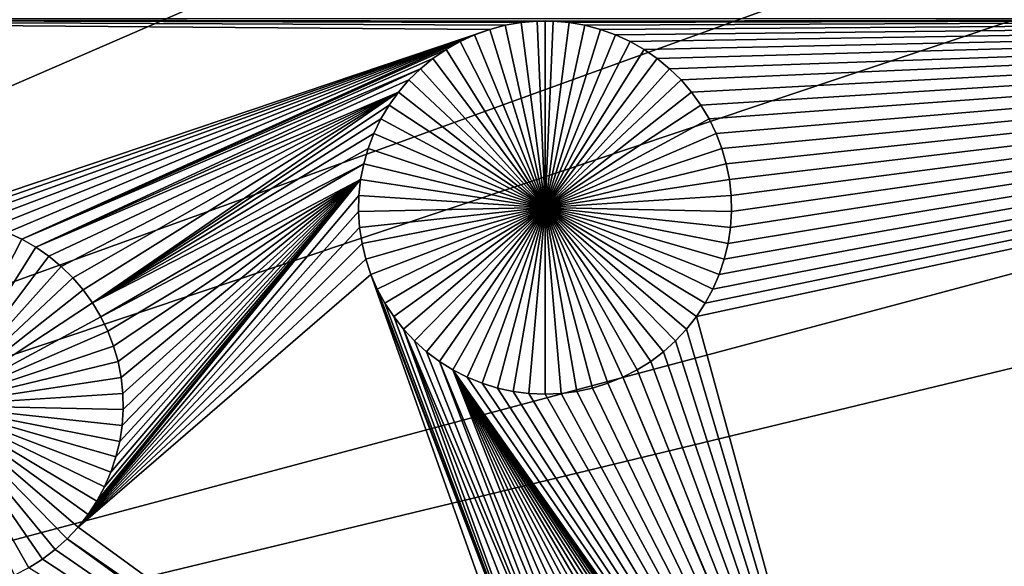
# Model space of a CAD drawing. Extents: x -150 to 150, y -120 to 120.
# Drawn here: x 30 to 41, y 8 to 14 of the extents above; entities that cross this region are included whole.
import ezdxf

# ---------------------------------------------------------------- set-up
doc = ezdxf.new("R2010")
doc.units = 0
doc.header["$MEASUREMENT"] = 0
for name, color, linetype in [('L1', 7, 'Continuous'), ('L2', 7, 'Continuous'), ('L4', 7, 'Continuous'), ('L5', 7, 'Continuous')]:
    doc.layers.add(name, color=color, linetype=linetype)

msp = doc.modelspace()

# ---------------------------------------------------------------- linework, layer by layer
at = {"layer": 'L1', "color": 7}
for points in [[(116, -101, 4.3), (116, 101, 4.3), (-116, -101, 4.3)], [(-116, -101, 4.3), (116, 101, 4.3), (-116, 101, 4.3)], [(35.22887, 13.58184, 2), (35.0591, 13.537, 2), (19.73766, 13.65574, 2)], [(35.22887, 13.58184, 2), (19.73766, 13.65574, 2), (35.40187, 13.61192, 2)], [(52.5, 13.65574, 2), (35.75242, 13.62701, 2), (19.73766, 13.65574, 2)], [(19.73766, 13.65574, 2), (35.75242, 13.62701, 2), (35.57682, 13.62701, 2)], [(19.73766, 13.65574, 2), (35.57682, 13.62701, 2), (35.40187, 13.61192, 2)], [(35.0591, 13.537, 2), (28.91937, 11.46511, 2), (19.73766, 13.65574, 2)], [(35.22887, 13.58184, 2), (35.22887, 13.58184, -3), (35.0591, 13.537, -3)], [(35.22887, 13.58184, 2), (35.0591, 13.537, -3), (35.0591, 13.537, 2)], [(35.0591, 13.537, -3), (35.22887, 13.58184, -3), (35.66462, 11.58814, -3)], [(35.40187, 13.61192, 2), (35.40187, 13.61192, -3), (35.22887, 13.58184, -3)], [(35.40187, 13.61192, 2), (35.22887, 13.58184, -3), (35.22887, 13.58184, 2)], [(35.66462, 11.58814, -3), (35.22887, 13.58184, -3), (35.40187, 13.61192, -3)], [(35.57682, 13.62701, 2), (35.57682, 13.62701, -3), (35.40187, 13.61192, -3)], [(35.57682, 13.62701, 2), (35.40187, 13.61192, -3), (35.40187, 13.61192, 2)], [(35.66462, 11.58814, -3), (35.40187, 13.61192, -3), (35.57682, 13.62701, -3)], [(35.66462, 13.6289, -3), (35.57682, 13.62701, -3), (35.57682, 13.62701, 2)], [(35.75242, 13.62701, 2), (35.66462, 13.6289, -3), (35.57682, 13.62701, 2)], [(35.66462, 13.6289, -3), (35.66462, 11.58814, -3), (35.57682, 13.62701, -3)], [(35.75242, 13.62701, 2), (35.75242, 13.62701, -3), (35.66462, 13.6289, -3)], [(35.66462, 13.6289, -3), (35.75242, 13.62701, -3), (35.66462, 11.58814, -3)], [(35.75242, 13.62701, -3), (35.92736, 13.61192, -3), (35.66462, 11.58814, -3)], [(35.66462, 11.58814, -3), (35.92736, 13.61192, -3), (36.10037, 13.58184, -3)], [(35.66462, 11.58814, -3), (36.10037, 13.58184, -3), (36.27014, 13.537, -3)], [(52.5, 13.65574, 2), (35.92736, 13.61192, 2), (35.75242, 13.62701, 2)], [(35.92736, 13.61192, 2), (35.92736, 13.61192, -3), (35.75242, 13.62701, -3)], [(35.92736, 13.61192, 2), (35.75242, 13.62701, -3), (35.75242, 13.62701, 2)], [(36.10037, 13.58184, 2), (35.92736, 13.61192, 2), (52.5, 13.65574, 2)], [(36.10037, 13.58184, 2), (36.10037, 13.58184, -3), (35.92736, 13.61192, -3)], [(36.10037, 13.58184, 2), (35.92736, 13.61192, -3), (35.92736, 13.61192, 2)], [(52.5, 13.65574, 2), (36.27014, 13.537, 2), (36.10037, 13.58184, 2)], [(36.27014, 13.537, 2), (36.27014, 13.537, -3), (36.10037, 13.58184, -3)], [(36.27014, 13.537, 2), (36.10037, 13.58184, -3), (36.10037, 13.58184, 2)], [(52.5, 13.65574, 2), (36.43543, 13.47773, 2), (36.27014, 13.537, 2)], [(36.59502, 13.40447, 2), (36.43543, 13.47773, 2), (52.5, 13.65574, 2)], [(52.5, 13.65574, 2), (36.74771, 13.31777, 2), (36.59502, 13.40447, 2)], [(52.5, 13.65574, 2), (36.89239, 13.21826, 2), (36.74771, 13.31777, 2)], [(37.02798, 13.10668, 2), (36.89239, 13.21826, 2), (52.5, 13.65574, 2)], [(37.15347, 12.98385, 2), (37.02798, 13.10668, 2), (52.5, 13.65574, 2)], [(37.15347, 12.98385, 2), (52.5, 13.65574, 2), (37.26795, 12.8507, 2)], [(52.5, 13.65574, 2), (37.37054, 12.7082, 2), (37.26795, 12.8507, 2)], [(37.32078, 10.39572, 2), (37.41715, 10.54251, 2), (52.5, 13.65574, 2)], [(39.29857, 3.165935, 2), (37.32078, 10.39572, 2), (52.5, 13.65574, 2)], [(52.5, 13.65574, 2), (37.46052, 12.5574, 2), (37.37054, 12.7082, 2)], [(52.5, 13.65574, 2), (37.41715, 10.54251, 2), (37.50055, 10.69704, 2)], [(37.53719, 12.39943, 2), (37.46052, 12.5574, 2), (52.5, 13.65574, 2)], [(52.5, 13.65574, 2), (37.50055, 10.69704, 2), (37.57036, 10.85816, 2)], [(52.5, 13.65574, 2), (37.6, 12.23545, 2), (37.53719, 12.39943, 2)], [(37.57036, 10.85816, 2), (37.62606, 11.02469, 2), (52.5, 13.65574, 2)], [(52.5, 13.65574, 2), (37.64848, 12.06668, 2), (37.6, 12.23545, 2)], [(52.5, 13.65574, 2), (37.62606, 11.02469, 2), (37.66723, 11.19539, 2)], [(37.68228, 11.89436, 2), (37.64848, 12.06668, 2), (52.5, 13.65574, 2)], [(52.5, 13.65574, 2), (37.66723, 11.19539, 2), (37.69358, 11.369, 2)], [(52.5, 13.65574, 2), (37.70113, 11.71978, 2), (37.68228, 11.89436, 2)], [(37.69358, 11.369, 2), (37.70491, 11.54423, 2), (52.5, 13.65574, 2)], [(52.5, 13.65574, 2), (37.70491, 11.54423, 2), (37.70113, 11.71978, 2)], [(39.29857, 3.165935, 2), (52.5, 13.65574, 2), (39.36138, 3.001957, 2)], [(39.36138, 3.001957, 2), (52.5, 13.65574, 2), (52.5, 2.626644, 2)], [(35.0591, 13.537, 2), (29.09507, 11.46511, 2), (28.91937, 11.46511, 2)], [(34.89381, 13.47773, 2), (29.09507, 11.46511, 2), (35.0591, 13.537, 2)], [(34.89381, 13.47773, 2), (29.27013, 11.45001, 2), (29.09507, 11.46511, 2)], [(29.44323, 11.41991, 2), (29.27013, 11.45001, 2), (34.89381, 13.47773, 2)], [(34.89381, 13.47773, 2), (29.61311, 11.37505, 2), (29.44323, 11.41991, 2)], [(29.7785, 11.31574, 2), (29.61311, 11.37505, 2), (34.89381, 13.47773, 2)], [(29.7785, 11.31574, 2), (34.89381, 13.47773, 2), (29.93818, 11.24244, 2)], [(29.93818, 11.24244, 2), (34.89381, 13.47773, 2), (34.73422, 13.40447, 2)], [(34.89381, 13.47773, 2), (34.89381, 13.47773, -3), (34.73422, 13.40447, -3)], [(34.89381, 13.47773, 2), (34.73422, 13.40447, -3), (34.73422, 13.40447, 2)], [(35.66462, 11.58814, -3), (34.73422, 13.40447, -3), (34.89381, 13.47773, -3)], [(35.0591, 13.537, 2), (35.0591, 13.537, -3), (34.89381, 13.47773, -3)], [(35.0591, 13.537, 2), (34.89381, 13.47773, -3), (34.89381, 13.47773, 2)], [(35.66462, 11.58814, -3), (34.89381, 13.47773, -3), (35.0591, 13.537, -3)], [(36.27014, 13.537, -3), (36.43543, 13.47773, -3), (35.66462, 11.58814, -3)], [(35.66462, 11.58814, -3), (36.43543, 13.47773, -3), (36.59502, 13.40447, -3)], [(36.43543, 13.47773, 2), (36.43543, 13.47773, -3), (36.27014, 13.537, -3)], [(36.43543, 13.47773, 2), (36.27014, 13.537, -3), (36.27014, 13.537, 2)], [(36.59502, 13.40447, 2), (36.59502, 13.40447, -3), (36.43543, 13.47773, -3)], [(36.59502, 13.40447, 2), (36.43543, 13.47773, -3), (36.43543, 13.47773, 2)], [(29.93818, 11.24244, 2), (34.73422, 13.40447, 2), (34.58152, 13.31777, 2)], [(34.73422, 13.40447, 2), (34.73422, 13.40447, -3), (34.58152, 13.31777, -3)], [(34.73422, 13.40447, 2), (34.58152, 13.31777, -3), (34.58152, 13.31777, 2)], [(34.58152, 13.31777, -3), (34.73422, 13.40447, -3), (35.66462, 11.58814, -3)], [(35.66462, 11.58814, -3), (36.59502, 13.40447, -3), (36.74771, 13.31777, -3)], [(36.74771, 13.31777, 2), (36.74771, 13.31777, -3), (36.59502, 13.40447, -3)], [(36.74771, 13.31777, 2), (36.59502, 13.40447, -3), (36.59502, 13.40447, 2)], [(34.58152, 13.31777, 2), (34.43685, 13.21826, 2), (29.93818, 11.24244, 2)], [(34.58152, 13.31777, 2), (34.58152, 13.31777, -3), (34.43685, 13.21826, -3)], [(34.58152, 13.31777, 2), (34.43685, 13.21826, -3), (34.43685, 13.21826, 2)], [(35.66462, 11.58814, -3), (34.43685, 13.21826, -3), (34.58152, 13.31777, -3)], [(36.74771, 13.31777, -3), (36.89239, 13.21826, -3), (35.66462, 11.58814, -3)], [(36.89239, 13.21826, 2), (36.89239, 13.21826, -3), (36.74771, 13.31777, -3)], [(36.89239, 13.21826, 2), (36.74771, 13.31777, -3), (36.74771, 13.31777, 2)], [(29.93818, 11.24244, 2), (34.43685, 13.21826, 2), (34.30126, 13.10668, 2)], [(34.43685, 13.21826, 2), (34.43685, 13.21826, -3), (34.30126, 13.10668, -3)], [(34.43685, 13.21826, 2), (34.30126, 13.10668, -3), (34.30126, 13.10668, 2)], [(35.66462, 11.58814, -3), (34.30126, 13.10668, -3), (34.43685, 13.21826, -3)], [(35.66462, 11.58814, -3), (36.89239, 13.21826, -3), (37.02798, 13.10668, -3)], [(37.02798, 13.10668, 2), (37.02798, 13.10668, -3), (36.89239, 13.21826, -3)], [(37.02798, 13.10668, 2), (36.89239, 13.21826, -3), (36.89239, 13.21826, 2)], [(29.93818, 11.24244, 2), (34.30126, 13.10668, 2), (30.09097, 11.15569, 2)], [(30.09097, 11.15569, 2), (34.30126, 13.10668, 2), (34.17576, 12.98385, 2)], [(34.30126, 13.10668, 2), (34.30126, 13.10668, -3), (34.17576, 12.98385, -3)], [(34.30126, 13.10668, 2), (34.17576, 12.98385, -3), (34.17576, 12.98385, 2)], [(34.17576, 12.98385, -3), (34.30126, 13.10668, -3), (35.66462, 11.58814, -3)], [(35.66462, 11.58814, -3), (37.02798, 13.10668, -3), (37.15347, 12.98385, -3)], [(37.15347, 12.98385, 2), (37.15347, 12.98385, -3), (37.02798, 13.10668, -3)], [(37.15347, 12.98385, 2), (37.02798, 13.10668, -3), (37.02798, 13.10668, 2)], [(30.09097, 11.15569, 2), (34.17576, 12.98385, 2), (34.06129, 12.8507, 2)], [(34.17576, 12.98385, 2), (34.17576, 12.98385, -3), (34.06129, 12.8507, -3)], [(34.17576, 12.98385, 2), (34.06129, 12.8507, -3), (34.06129, 12.8507, 2)], [(35.66462, 11.58814, -3), (34.06129, 12.8507, -3), (34.17576, 12.98385, -3)], [(37.15347, 12.98385, -3), (37.26795, 12.8507, -3), (35.66462, 11.58814, -3)], [(37.26795, 12.8507, 2), (37.26795, 12.8507, -3), (37.15347, 12.98385, -3)], [(37.26795, 12.8507, 2), (37.15347, 12.98385, -3), (37.15347, 12.98385, 2)], [(34.06129, 12.8507, 2), (30.23573, 11.05611, 2), (30.09097, 11.15569, 2)], [(34.06129, 12.8507, 2), (30.3714, 10.94447, 2), (30.23573, 11.05611, 2)], [(30.49697, 10.82157, 2), (30.3714, 10.94447, 2), (34.06129, 12.8507, 2)], [(34.06129, 12.8507, 2), (30.61151, 10.68834, 2), (30.49697, 10.82157, 2)], [(34.06129, 12.8507, 2), (30.71417, 10.54575, 2), (30.61151, 10.68834, 2)], [(33.95869, 12.7082, 2), (30.71417, 10.54575, 2), (34.06129, 12.8507, 2)], [(34.06129, 12.8507, 2), (34.06129, 12.8507, -3), (33.95869, 12.7082, -3)], [(34.06129, 12.8507, 2), (33.95869, 12.7082, -3), (33.95869, 12.7082, 2)], [(35.66462, 11.58814, -3), (33.95869, 12.7082, -3), (34.06129, 12.8507, -3)], [(35.66462, 11.58814, -3), (37.26795, 12.8507, -3), (37.37054, 12.7082, -3)], [(37.37054, 12.7082, 2), (37.37054, 12.7082, -3), (37.26795, 12.8507, -3)], [(37.37054, 12.7082, 2), (37.26795, 12.8507, -3), (37.26795, 12.8507, 2)], [(33.86872, 12.5574, 2), (30.71417, 10.54575, 2), (33.95869, 12.7082, 2)], [(33.95869, 12.7082, 2), (33.95869, 12.7082, -3), (33.86872, 12.5574, -3)], [(33.95869, 12.7082, 2), (33.86872, 12.5574, -3), (33.86872, 12.5574, 2)], [(33.86872, 12.5574, -3), (33.95869, 12.7082, -3), (35.66462, 11.58814, -3)], [(35.66462, 11.58814, -3), (37.37054, 12.7082, -3), (37.46052, 12.5574, -3)], [(37.46052, 12.5574, 2), (37.46052, 12.5574, -3), (37.37054, 12.7082, -3)], [(37.46052, 12.5574, 2), (37.37054, 12.7082, -3), (37.37054, 12.7082, 2)], [(33.79205, 12.39943, 2), (30.71417, 10.54575, 2), (33.86872, 12.5574, 2)], [(33.86872, 12.5574, 2), (33.86872, 12.5574, -3), (33.79205, 12.39943, -3)], [(33.86872, 12.5574, 2), (33.79205, 12.39943, -3), (33.79205, 12.39943, 2)], [(35.66462, 11.58814, -3), (33.79205, 12.39943, -3), (33.86872, 12.5574, -3)], [(37.46052, 12.5574, -3), (37.53719, 12.39943, -3), (35.66462, 11.58814, -3)], [(37.53719, 12.39943, 2), (37.53719, 12.39943, -3), (37.46052, 12.5574, -3)], [(37.53719, 12.39943, 2), (37.46052, 12.5574, -3), (37.46052, 12.5574, 2)], [(33.72924, 12.23545, 2), (30.71417, 10.54575, 2), (33.79205, 12.39943, 2)], [(33.79205, 12.39943, 2), (33.79205, 12.39943, -3), (33.72924, 12.23545, -3)], [(33.79205, 12.39943, 2), (33.72924, 12.23545, -3), (33.72924, 12.23545, 2)], [(35.66462, 11.58814, -3), (33.72924, 12.23545, -3), (33.79205, 12.39943, -3)], [(35.66462, 11.58814, -3), (37.53719, 12.39943, -3), (37.6, 12.23545, -3)], [(37.6, 12.23545, 2), (37.6, 12.23545, -3), (37.53719, 12.39943, -3)], [(37.6, 12.23545, 2), (37.53719, 12.39943, -3), (37.53719, 12.39943, 2)], [(33.68076, 12.06668, 2), (30.71417, 10.54575, 2), (33.72924, 12.23545, 2)], [(33.72924, 12.23545, 2), (33.72924, 12.23545, -3), (33.68076, 12.06668, -3)], [(33.72924, 12.23545, 2), (33.68076, 12.06668, -3), (33.68076, 12.06668, 2)], [(33.68076, 12.06668, -3), (33.72924, 12.23545, -3), (35.66462, 11.58814, -3)], [(35.66462, 11.58814, -3), (37.6, 12.23545, -3), (37.64848, 12.06668, -3)], [(37.64848, 12.06668, 2), (37.64848, 12.06668, -3), (37.6, 12.23545, -3)], [(37.64848, 12.06668, 2), (37.6, 12.23545, -3), (37.6, 12.23545, 2)], [(33.68076, 12.06668, 2), (30.8042, 10.39486, 2), (30.71417, 10.54575, 2)], [(33.64696, 11.89436, 2), (30.8042, 10.39486, 2), (33.68076, 12.06668, 2)], [(33.68076, 12.06668, 2), (33.68076, 12.06668, -3), (33.64696, 11.89436, -3)], [(33.68076, 12.06668, 2), (33.64696, 11.89436, -3), (33.64696, 11.89436, 2)], [(35.66462, 11.58814, -3), (33.64696, 11.89436, -3), (33.68076, 12.06668, -3)], [(37.64848, 12.06668, -3), (37.68228, 11.89436, -3), (35.66462, 11.58814, -3)], [(37.68228, 11.89436, 2), (37.68228, 11.89436, -3), (37.64848, 12.06668, -3)], [(37.68228, 11.89436, 2), (37.64848, 12.06668, -3), (37.64848, 12.06668, 2)], [(30.66438, 8.231889, 2), (33.64696, 11.89436, 2), (30.55567, 8.093849, 2)], [(30.55567, 8.093849, 2), (33.64696, 11.89436, 2), (33.62811, 11.71978, 2)], [(30.66438, 8.231889, 2), (30.76081, 8.378763, 2), (33.64696, 11.89436, 2)], [(30.76081, 8.378763, 2), (30.84426, 8.533382, 2), (33.64696, 11.89436, 2)], [(33.64696, 11.89436, 2), (30.88092, 10.2368, 2), (30.8042, 10.39486, 2)], [(33.64696, 11.89436, 2), (30.84426, 8.533382, 2), (30.91411, 8.694603, 2)], [(30.94377, 10.07272, 2), (30.88092, 10.2368, 2), (33.64696, 11.89436, 2)], [(33.64696, 11.89436, 2), (30.91411, 8.694603, 2), (30.96984, 8.861232, 2)], [(30.99228, 9.903846, 2), (30.94377, 10.07272, 2), (33.64696, 11.89436, 2)], [(30.96984, 8.861232, 2), (31.01104, 9.032034, 2), (33.64696, 11.89436, 2)], [(33.64696, 11.89436, 2), (31.02609, 9.73143, 2), (30.99228, 9.903846, 2)], [(33.64696, 11.89436, 2), (31.01104, 9.032034, 2), (31.0374, 9.205747, 2)], [(33.64696, 11.89436, 2), (31.04496, 9.556743, 2), (31.02609, 9.73143, 2)], [(33.64696, 11.89436, 2), (31.0374, 9.205747, 2), (31.04874, 9.381083, 2)], [(31.04874, 9.381083, 2), (31.04496, 9.556743, 2), (33.64696, 11.89436, 2)], [(33.64696, 11.89436, 2), (33.64696, 11.89436, -3), (33.62811, 11.71978, -3)], [(33.64696, 11.89436, 2), (33.62811, 11.71978, -3), (33.62811, 11.71978, 2)], [(35.66462, 11.58814, -3), (33.62811, 11.71978, -3), (33.64696, 11.89436, -3)], [(35.66462, 11.58814, -3), (37.68228, 11.89436, -3), (37.70113, 11.71978, -3)], [(37.70113, 11.71978, 2), (37.70113, 11.71978, -3), (37.68228, 11.89436, -3)], [(37.70113, 11.71978, 2), (37.68228, 11.89436, -3), (37.68228, 11.89436, 2)], [(30.55567, 8.093849, 2), (33.62811, 11.71978, 2), (33.62433, 11.54423, 2)], [(33.62811, 11.71978, 2), (33.62811, 11.71978, -3), (33.62433, 11.54423, -3)], [(33.62811, 11.71978, 2), (33.62433, 11.54423, -3), (33.62433, 11.54423, 2)], [(33.62433, 11.54423, -3), (33.62811, 11.71978, -3), (35.66462, 11.58814, -3)], [(35.66462, 11.58814, -3), (37.70113, 11.71978, -3), (37.70491, 11.54423, -3)], [(37.70491, 11.54423, 2), (37.70491, 11.54423, -3), (37.70113, 11.71978, -3)], [(37.70491, 11.54423, 2), (37.70113, 11.71978, -3), (37.70113, 11.71978, 2)], [(33.62433, 11.54423, 2), (33.63566, 11.369, 2), (30.55567, 8.093849, 2)], [(35.66462, 11.58814, -3), (33.63566, 11.369, -3), (33.62433, 11.54423, -3)], [(33.62433, 11.54423, 2), (33.62433, 11.54423, -3), (33.63566, 11.369, -3)], [(33.62433, 11.54423, 2), (33.63566, 11.369, -3), (33.63566, 11.369, 2)], [(35.66462, 11.58814, -3), (33.66201, 11.19539, -3), (33.63566, 11.369, -3)], [(33.70318, 11.02469, -3), (33.66201, 11.19539, -3), (35.66462, 11.58814, -3)], [(35.66462, 11.58814, -3), (33.75888, 10.85816, -3), (33.70318, 11.02469, -3)], [(35.66462, 11.58814, -3), (33.82869, 10.69704, -3), (33.75888, 10.85816, -3)], [(33.91208, 10.54251, -3), (33.82869, 10.69704, -3), (35.66462, 11.58814, -3)], [(35.66462, 11.58814, -3), (34.00846, 10.39572, -3), (33.91208, 10.54251, -3)], [(35.66462, 11.58814, -3), (34.1171, 10.25777, -3), (34.00846, 10.39572, -3)], [(34.23719, 10.12966, -3), (34.1171, 10.25777, -3), (35.66462, 11.58814, -3)], [(35.66462, 11.58814, -3), (34.36785, 10.01235, -3), (34.23719, 10.12966, -3)], [(35.66462, 11.58814, -3), (34.50812, 9.906705, -3), (34.36785, 10.01235, -3)], [(34.65694, 9.813511, -3), (34.50812, 9.906705, -3), (35.66462, 11.58814, -3)], [(35.66462, 11.58814, -3), (34.81323, 9.733455, -3), (34.65694, 9.813511, -3)], [(35.66462, 11.58814, -3), (34.97582, 9.667131, -3), (34.81323, 9.733455, -3)], [(35.1435, 9.61503, -3), (34.97582, 9.667131, -3), (35.66462, 11.58814, -3)], [(35.66462, 11.58814, -3), (35.31505, 9.577536, -3), (35.1435, 9.61503, -3)], [(35.66462, 11.58814, -3), (35.48919, 9.554928, -3), (35.31505, 9.577536, -3)], [(35.66462, 9.547374, -3), (35.48919, 9.554928, -3), (35.66462, 11.58814, -3)], [(36.18573, 9.61503, -3), (36.01419, 9.577536, -3), (35.66462, 11.58814, -3)], [(35.66462, 11.58814, -3), (36.01419, 9.577536, -3), (35.84005, 9.554928, -3)], [(35.66462, 11.58814, -3), (35.84005, 9.554928, -3), (35.66462, 9.547374, -3)], [(36.6723, 9.813511, -3), (36.51601, 9.733455, -3), (35.66462, 11.58814, -3)], [(35.66462, 11.58814, -3), (36.51601, 9.733455, -3), (36.35342, 9.667131, -3)], [(35.66462, 11.58814, -3), (36.35342, 9.667131, -3), (36.18573, 9.61503, -3)], [(37.09205, 10.12966, -3), (36.96139, 10.01235, -3), (35.66462, 11.58814, -3)], [(35.66462, 11.58814, -3), (36.96139, 10.01235, -3), (36.82112, 9.906705, -3)], [(35.66462, 11.58814, -3), (36.82112, 9.906705, -3), (36.6723, 9.813511, -3)], [(37.41715, 10.54251, -3), (37.32078, 10.39572, -3), (35.66462, 11.58814, -3)], [(35.66462, 11.58814, -3), (37.32078, 10.39572, -3), (37.21214, 10.25777, -3)], [(35.66462, 11.58814, -3), (37.21214, 10.25777, -3), (37.09205, 10.12966, -3)], [(37.62606, 11.02469, -3), (37.57036, 10.85816, -3), (35.66462, 11.58814, -3)], [(35.66462, 11.58814, -3), (37.57036, 10.85816, -3), (37.50055, 10.69704, -3)], [(35.66462, 11.58814, -3), (37.50055, 10.69704, -3), (37.41715, 10.54251, -3)], [(37.70491, 11.54423, -3), (37.69358, 11.369, -3), (35.66462, 11.58814, -3)], [(35.66462, 11.58814, -3), (37.69358, 11.369, -3), (37.66723, 11.19539, -3)], [(35.66462, 11.58814, -3), (37.66723, 11.19539, -3), (37.62606, 11.02469, -3)], [(37.69358, 11.369, 2), (37.69358, 11.369, -3), (37.70491, 11.54423, -3)], [(37.69358, 11.369, 2), (37.70491, 11.54423, -3), (37.70491, 11.54423, 2)], [(29.00722, 9.425018, -3), (29.7785, 11.31574, -3), (29.93818, 11.24244, -3)], [(29.93818, 11.24244, 2), (29.93818, 11.24244, -3), (29.7785, 11.31574, -3)], [(29.93818, 11.24244, 2), (29.7785, 11.31574, -3), (29.7785, 11.31574, 2)], [(30.55567, 8.093849, 2), (33.63566, 11.369, 2), (33.66201, 11.19539, 2)], [(33.63566, 11.369, 2), (33.63566, 11.369, -3), (33.66201, 11.19539, -3)], [(33.63566, 11.369, 2), (33.66201, 11.19539, -3), (33.66201, 11.19539, 2)], [(37.66723, 11.19539, 2), (37.66723, 11.19539, -3), (37.69358, 11.369, -3)], [(37.66723, 11.19539, 2), (37.69358, 11.369, -3), (37.69358, 11.369, 2)], [(29.00722, 9.425018, -3), (29.93818, 11.24244, -3), (30.09097, 11.15569, -3)], [(30.09097, 11.15569, 2), (30.09097, 11.15569, -3), (29.93818, 11.24244, -3)], [(30.09097, 11.15569, 2), (29.93818, 11.24244, -3), (29.93818, 11.24244, 2)], [(30.09097, 11.15569, -3), (30.23573, 11.05611, -3), (29.00722, 9.425018, -3)], [(30.23573, 11.05611, 2), (30.23573, 11.05611, -3), (30.09097, 11.15569, -3)], [(30.23573, 11.05611, 2), (30.09097, 11.15569, -3), (30.09097, 11.15569, 2)], [(30.55567, 8.093849, 2), (33.66201, 11.19539, 2), (33.70318, 11.02469, 2)], [(33.66201, 11.19539, 2), (33.66201, 11.19539, -3), (33.70318, 11.02469, -3)], [(33.66201, 11.19539, 2), (33.70318, 11.02469, -3), (33.70318, 11.02469, 2)], [(37.62606, 11.02469, 2), (37.62606, 11.02469, -3), (37.66723, 11.19539, -3)], [(37.62606, 11.02469, 2), (37.66723, 11.19539, -3), (37.66723, 11.19539, 2)], [(29.00722, 9.425018, -3), (30.23573, 11.05611, -3), (30.3714, 10.94447, -3)], [(30.3714, 10.94447, 2), (30.3714, 10.94447, -3), (30.23573, 11.05611, -3)], [(30.3714, 10.94447, 2), (30.23573, 11.05611, -3), (30.23573, 11.05611, 2)], [(33.70318, 11.02469, 2), (33.75888, 10.85816, 2), (30.55567, 8.093849, 2)], [(33.70318, 11.02469, 2), (33.70318, 11.02469, -3), (33.75888, 10.85816, -3)], [(33.70318, 11.02469, 2), (33.75888, 10.85816, -3), (33.75888, 10.85816, 2)], [(37.57036, 10.85816, 2), (37.57036, 10.85816, -3), (37.62606, 11.02469, -3)], [(37.57036, 10.85816, 2), (37.62606, 11.02469, -3), (37.62606, 11.02469, 2)], [(29.00722, 9.425018, -3), (30.3714, 10.94447, -3), (30.49697, 10.82157, -3)], [(30.49697, 10.82157, 2), (30.49697, 10.82157, -3), (30.3714, 10.94447, -3)], [(30.49697, 10.82157, 2), (30.3714, 10.94447, -3), (30.3714, 10.94447, 2)], [(30.49697, 10.82157, -3), (30.61151, 10.68834, -3), (29.00722, 9.425018, -3)], [(30.61151, 10.68834, 2), (30.61151, 10.68834, -3), (30.49697, 10.82157, -3)], [(30.61151, 10.68834, 2), (30.49697, 10.82157, -3), (30.49697, 10.82157, 2)], [(30.55567, 8.093849, 2), (33.75888, 10.85816, 2), (36.19823, 3.984764, 2)], [(36.19823, 3.984764, 2), (33.75888, 10.85816, 2), (36.34291, 4.084275, 2)], [(36.34291, 4.084275, 2), (33.75888, 10.85816, 2), (33.82869, 10.69704, 2)], [(33.75888, 10.85816, 2), (33.75888, 10.85816, -3), (33.82869, 10.69704, -3)], [(33.75888, 10.85816, 2), (33.82869, 10.69704, -3), (33.82869, 10.69704, 2)], [(37.50055, 10.69704, 2), (37.50055, 10.69704, -3), (37.57036, 10.85816, -3)], [(37.50055, 10.69704, 2), (37.57036, 10.85816, -3), (37.57036, 10.85816, 2)], [(29.00722, 9.425018, -3), (30.61151, 10.68834, -3), (30.71417, 10.54575, -3)], [(30.71417, 10.54575, 2), (30.71417, 10.54575, -3), (30.61151, 10.68834, -3)], [(30.71417, 10.54575, 2), (30.61151, 10.68834, -3), (30.61151, 10.68834, 2)], [(36.34291, 4.084275, 2), (33.82869, 10.69704, 2), (33.91208, 10.54251, 2)], [(33.82869, 10.69704, 2), (33.82869, 10.69704, -3), (33.91208, 10.54251, -3)], [(33.82869, 10.69704, 2), (33.91208, 10.54251, -3), (33.91208, 10.54251, 2)], [(37.41715, 10.54251, 2), (37.41715, 10.54251, -3), (37.50055, 10.69704, -3)], [(37.41715, 10.54251, 2), (37.50055, 10.69704, -3), (37.50055, 10.69704, 2)], [(29.00722, 9.425018, -3), (30.71417, 10.54575, -3), (30.8042, 10.39486, -3)], [(30.8042, 10.39486, 2), (30.8042, 10.39486, -3), (30.71417, 10.54575, -3)], [(30.8042, 10.39486, 2), (30.71417, 10.54575, -3), (30.71417, 10.54575, 2)], [(33.91208, 10.54251, 2), (34.00846, 10.39572, 2), (36.34291, 4.084275, 2)], [(33.91208, 10.54251, 2), (33.91208, 10.54251, -3), (34.00846, 10.39572, -3)], [(33.91208, 10.54251, 2), (34.00846, 10.39572, -3), (34.00846, 10.39572, 2)], [(37.32078, 10.39572, 2), (37.32078, 10.39572, -3), (37.41715, 10.54251, -3)], [(37.32078, 10.39572, 2), (37.41715, 10.54251, -3), (37.41715, 10.54251, 2)], [(30.8042, 10.39486, -3), (30.88092, 10.2368, -3), (29.00722, 9.425018, -3)], [(30.88092, 10.2368, 2), (30.88092, 10.2368, -3), (30.8042, 10.39486, -3)], [(30.88092, 10.2368, 2), (30.8042, 10.39486, -3), (30.8042, 10.39486, 2)], [(36.34291, 4.084275, 2), (34.00846, 10.39572, 2), (34.1171, 10.25777, 2)], [(34.00846, 10.39572, 2), (34.00846, 10.39572, -3), (34.1171, 10.25777, -3)], [(34.00846, 10.39572, 2), (34.1171, 10.25777, -3), (34.1171, 10.25777, 2)], [(37.21214, 10.25777, 2), (37.32078, 10.39572, 2), (39.29857, 3.165935, 2)], [(37.21214, 10.25777, 2), (37.21214, 10.25777, -3), (37.32078, 10.39572, -3)], [(37.21214, 10.25777, 2), (37.32078, 10.39572, -3), (37.32078, 10.39572, 2)], [(29.00722, 9.425018, -3), (30.88092, 10.2368, -3), (30.94377, 10.07272, -3)], [(30.94377, 10.07272, 2), (30.94377, 10.07272, -3), (30.88092, 10.2368, -3)], [(30.94377, 10.07272, 2), (30.88092, 10.2368, -3), (30.88092, 10.2368, 2)], [(34.1171, 10.25777, 2), (34.23719, 10.12966, 2), (36.65519, 4.244238, 2)], [(36.34291, 4.084275, 2), (34.1171, 10.25777, 2), (36.4956, 4.17098, 2)], [(36.4956, 4.17098, 2), (34.1171, 10.25777, 2), (36.65519, 4.244238, 2)], [(34.1171, 10.25777, 2), (34.1171, 10.25777, -3), (34.23719, 10.12966, -3)], [(34.1171, 10.25777, 2), (34.23719, 10.12966, -3), (34.23719, 10.12966, 2)], [(39.29857, 3.165935, 2), (37.09205, 10.12966, 2), (37.21214, 10.25777, 2)], [(37.09205, 10.12966, 2), (37.09205, 10.12966, -3), (37.21214, 10.25777, -3)], [(37.09205, 10.12966, 2), (37.21214, 10.25777, -3), (37.21214, 10.25777, 2)], [(34.23719, 10.12966, 2), (34.36785, 10.01235, 2), (36.65519, 4.244238, 2)], [(34.23719, 10.12966, 2), (34.23719, 10.12966, -3), (34.36785, 10.01235, -3)], [(34.23719, 10.12966, 2), (34.36785, 10.01235, -3), (34.36785, 10.01235, 2)], [(39.29857, 3.165935, 2), (36.96139, 10.01235, 2), (37.09205, 10.12966, 2)], [(36.96139, 10.01235, 2), (36.96139, 10.01235, -3), (37.09205, 10.12966, -3)], [(36.96139, 10.01235, 2), (37.09205, 10.12966, -3), (37.09205, 10.12966, 2)], [(29.00722, 9.425018, -3), (30.94377, 10.07272, -3), (30.99228, 9.903846, -3)], [(30.99228, 9.903846, 2), (30.99228, 9.903846, -3), (30.94377, 10.07272, -3)], [(30.99228, 9.903846, 2), (30.94377, 10.07272, -3), (30.94377, 10.07272, 2)], [(36.65519, 4.244238, 2), (34.36785, 10.01235, 2), (34.50812, 9.906705, 2)], [(34.36785, 10.01235, 2), (34.36785, 10.01235, -3), (34.50812, 9.906705, -3)], [(34.36785, 10.01235, 2), (34.50812, 9.906705, -3), (34.50812, 9.906705, 2)], [(36.82112, 9.906705, 2), (36.96139, 10.01235, 2), (39.29857, 3.165935, 2)], [(36.82112, 9.906705, 2), (36.82112, 9.906705, -3), (36.96139, 10.01235, -3)], [(36.82112, 9.906705, 2), (36.96139, 10.01235, -3), (36.96139, 10.01235, 2)], [(30.99228, 9.903846, -3), (31.02609, 9.73143, -3), (29.00722, 9.425018, -3)], [(31.02609, 9.73143, 2), (31.02609, 9.73143, -3), (30.99228, 9.903846, -3)], [(31.02609, 9.73143, 2), (30.99228, 9.903846, -3), (30.99228, 9.903846, 2)], [(36.65519, 4.244238, 2), (34.50812, 9.906705, 2), (36.82048, 4.303506, 2)], [(36.82048, 4.303506, 2), (34.50812, 9.906705, 2), (34.65694, 9.813511, 2)], [(34.50812, 9.906705, 2), (34.50812, 9.906705, -3), (34.65694, 9.813511, -3)], [(34.50812, 9.906705, 2), (34.65694, 9.813511, -3), (34.65694, 9.813511, 2)], [(38.91486, 3.750362, 2), (38.78936, 3.873185, 2), (34.65694, 9.813511, 2)], [(34.65694, 9.813511, 2), (38.78936, 3.873185, 2), (38.65378, 3.984764, 2)], [(34.65694, 9.813511, 2), (38.65378, 3.984764, 2), (38.5091, 4.084275, 2)], [(38.5091, 4.084275, 2), (38.3564, 4.17098, 2), (34.65694, 9.813511, 2)], [(34.65694, 9.813511, 2), (38.3564, 4.17098, 2), (38.19681, 4.244238, 2)], [(34.65694, 9.813511, 2), (38.19681, 4.244238, 2), (38.03152, 4.303506, 2)], [(37.16326, 4.378423, 2), (34.65694, 9.813511, 2), (37.3382, 4.393518, 2)], [(37.3382, 4.393518, 2), (34.65694, 9.813511, 2), (37.5138, 4.393518, 2)], [(34.81323, 9.733455, 2), (39.13193, 3.474703, 2), (34.65694, 9.813511, 2)], [(34.65694, 9.813511, 2), (39.13193, 3.474703, 2), (39.02933, 3.617206, 2)], [(34.65694, 9.813511, 2), (39.02933, 3.617206, 2), (38.91486, 3.750362, 2)], [(36.82048, 4.303506, 2), (34.65694, 9.813511, 2), (36.99026, 4.348345, 2)], [(36.99026, 4.348345, 2), (34.65694, 9.813511, 2), (37.16326, 4.378423, 2)], [(38.03152, 4.303506, 2), (37.86175, 4.348345, 2), (34.65694, 9.813511, 2)], [(34.65694, 9.813511, 2), (37.86175, 4.348345, 2), (37.68875, 4.378423, 2)], [(34.65694, 9.813511, 2), (37.68875, 4.378423, 2), (37.5138, 4.393518, 2)], [(34.65694, 9.813511, 2), (34.65694, 9.813511, -3), (34.81323, 9.733455, -3)], [(34.65694, 9.813511, 2), (34.81323, 9.733455, -3), (34.81323, 9.733455, 2)], [(39.29857, 3.165935, 2), (36.51601, 9.733455, 2), (36.6723, 9.813511, 2)], [(36.51601, 9.733455, 2), (36.51601, 9.733455, -3), (36.6723, 9.813511, -3)], [(36.51601, 9.733455, 2), (36.6723, 9.813511, -3), (36.6723, 9.813511, 2)], [(39.29857, 3.165935, 2), (36.6723, 9.813511, 2), (36.82112, 9.906705, 2)], [(36.6723, 9.813511, 2), (36.6723, 9.813511, -3), (36.82112, 9.906705, -3)], [(36.6723, 9.813511, 2), (36.82112, 9.906705, -3), (36.82112, 9.906705, 2)], [(29.00722, 9.425018, -3), (31.02609, 9.73143, -3), (31.04496, 9.556743, -3)], [(31.04496, 9.556743, 2), (31.04496, 9.556743, -3), (31.02609, 9.73143, -3)], [(31.04496, 9.556743, 2), (31.02609, 9.73143, -3), (31.02609, 9.73143, 2)], [(34.81323, 9.733455, 2), (34.97582, 9.667131, 2), (39.13193, 3.474703, 2)], [(34.81323, 9.733455, 2), (34.81323, 9.733455, -3), (34.97582, 9.667131, -3)], [(34.81323, 9.733455, 2), (34.97582, 9.667131, -3), (34.97582, 9.667131, 2)], [(39.2219, 3.323907, 2), (36.35342, 9.667131, 2), (36.51601, 9.733455, 2)], [(36.35342, 9.667131, 2), (36.35342, 9.667131, -3), (36.51601, 9.733455, -3)], [(36.35342, 9.667131, 2), (36.51601, 9.733455, -3), (36.51601, 9.733455, 2)], [(39.2219, 3.323907, 2), (36.51601, 9.733455, 2), (39.29857, 3.165935, 2)], [(39.13193, 3.474703, 2), (34.97582, 9.667131, 2), (35.1435, 9.61503, 2)], [(34.97582, 9.667131, 2), (34.97582, 9.667131, -3), (35.1435, 9.61503, -3)], [(34.97582, 9.667131, 2), (35.1435, 9.61503, -3), (35.1435, 9.61503, 2)], [(39.13193, 3.474703, 2), (35.1435, 9.61503, 2), (35.31505, 9.577536, 2)], [(35.1435, 9.61503, 2), (35.1435, 9.61503, -3), (35.31505, 9.577536, -3)], [(35.1435, 9.61503, 2), (35.31505, 9.577536, -3), (35.31505, 9.577536, 2)], [(36.01419, 9.577536, 2), (36.18573, 9.61503, 2), (39.2219, 3.323907, 2)], [(36.01419, 9.577536, 2), (36.01419, 9.577536, -3), (36.18573, 9.61503, -3)], [(36.01419, 9.577536, 2), (36.18573, 9.61503, -3), (36.18573, 9.61503, 2)], [(36.18573, 9.61503, 2), (36.35342, 9.667131, 2), (39.2219, 3.323907, 2)], [(36.18573, 9.61503, 2), (36.18573, 9.61503, -3), (36.35342, 9.667131, -3)], [(36.18573, 9.61503, 2), (36.35342, 9.667131, -3), (36.35342, 9.667131, 2)], [(29.00722, 9.425018, -3), (31.04496, 9.556743, -3), (31.04874, 9.381083, -3)], [(31.04874, 9.381083, 2), (31.04874, 9.381083, -3), (31.04496, 9.556743, -3)], [(31.04874, 9.381083, 2), (31.04496, 9.556743, -3), (31.04496, 9.556743, 2)], [(35.31505, 9.577536, 2), (35.48919, 9.554928, 2), (39.13193, 3.474703, 2)], [(35.31505, 9.577536, 2), (35.31505, 9.577536, -3), (35.48919, 9.554928, -3)], [(35.31505, 9.577536, 2), (35.48919, 9.554928, -3), (35.48919, 9.554928, 2)], [(39.13193, 3.474703, 2), (35.48919, 9.554928, 2), (35.66462, 9.547374, 2)], [(35.48919, 9.554928, 2), (35.48919, 9.554928, -3), (35.66462, 9.547374, -3)], [(35.48919, 9.554928, 2), (35.66462, 9.547374, -3), (35.66462, 9.547374, 2)], [(39.2219, 3.323907, 2), (35.66462, 9.547374, 2), (35.84005, 9.554928, 2)], [(35.66462, 9.547374, 2), (35.66462, 9.547374, -3), (35.84005, 9.554928, -3)], [(35.66462, 9.547374, 2), (35.84005, 9.554928, -3), (35.84005, 9.554928, 2)], [(39.13193, 3.474703, 2), (35.66462, 9.547374, 2), (39.2219, 3.323907, 2)], [(39.2219, 3.323907, 2), (35.84005, 9.554928, 2), (36.01419, 9.577536, 2)], [(35.84005, 9.554928, 2), (35.84005, 9.554928, -3), (36.01419, 9.577536, -3)], [(35.84005, 9.554928, 2), (36.01419, 9.577536, -3), (36.01419, 9.577536, 2)], [(30.01551, 7.649328, -3), (29.85913, 7.569225, -3), (29.00722, 9.425018, -3)], [(30.43551, 7.965664, -3), (30.30477, 7.848285, -3), (29.00722, 9.425018, -3)], [(29.00722, 9.425018, -3), (30.30477, 7.848285, -3), (30.16442, 7.742579, -3)], [(29.00722, 9.425018, -3), (30.16442, 7.742579, -3), (30.01551, 7.649328, -3)], [(30.76081, 8.378763, -3), (30.66438, 8.231889, -3), (29.00722, 9.425018, -3)], [(29.00722, 9.425018, -3), (30.66438, 8.231889, -3), (30.55567, 8.093849, -3)], [(29.00722, 9.425018, -3), (30.55567, 8.093849, -3), (30.43551, 7.965664, -3)], [(30.96984, 8.861232, -3), (30.91411, 8.694603, -3), (29.00722, 9.425018, -3)], [(29.00722, 9.425018, -3), (30.91411, 8.694603, -3), (30.84426, 8.533382, -3)], [(29.00722, 9.425018, -3), (30.84426, 8.533382, -3), (30.76081, 8.378763, -3)], [(31.04874, 9.381083, -3), (31.0374, 9.205747, -3), (29.00722, 9.425018, -3)], [(29.00722, 9.425018, -3), (31.0374, 9.205747, -3), (31.01104, 9.032034, -3)], [(29.00722, 9.425018, -3), (31.01104, 9.032034, -3), (30.96984, 8.861232, -3)], [(31.0374, 9.205747, 2), (31.0374, 9.205747, -3), (31.04874, 9.381083, -3)], [(31.0374, 9.205747, 2), (31.04874, 9.381083, -3), (31.04874, 9.381083, 2)], [(31.01104, 9.032034, 2), (31.01104, 9.032034, -3), (31.0374, 9.205747, -3)], [(31.01104, 9.032034, 2), (31.0374, 9.205747, -3), (31.0374, 9.205747, 2)], [(30.96984, 8.861232, 2), (30.96984, 8.861232, -3), (31.01104, 9.032034, -3)], [(30.96984, 8.861232, 2), (31.01104, 9.032034, -3), (31.01104, 9.032034, 2)], [(30.91411, 8.694603, 2), (30.91411, 8.694603, -3), (30.96984, 8.861232, -3)], [(30.91411, 8.694603, 2), (30.96984, 8.861232, -3), (30.96984, 8.861232, 2)], [(30.84426, 8.533382, 2), (30.84426, 8.533382, -3), (30.91411, 8.694603, -3)], [(30.84426, 8.533382, 2), (30.91411, 8.694603, -3), (30.91411, 8.694603, 2)], [(30.76081, 8.378763, 2), (30.76081, 8.378763, -3), (30.84426, 8.533382, -3)], [(30.76081, 8.378763, 2), (30.84426, 8.533382, -3), (30.84426, 8.533382, 2)], [(30.66438, 8.231889, 2), (30.66438, 8.231889, -3), (30.76081, 8.378763, -3)], [(30.66438, 8.231889, 2), (30.76081, 8.378763, -3), (30.76081, 8.378763, 2)], [(30.55567, 8.093849, 2), (30.55567, 8.093849, -3), (30.66438, 8.231889, -3)], [(30.55567, 8.093849, 2), (30.66438, 8.231889, -3), (30.66438, 8.231889, 2)], [(30.55567, 8.093849, 2), (36.19823, 3.984764, 2), (30.43551, 7.965664, 2)], [(30.43551, 7.965664, 2), (30.43551, 7.965664, -3), (30.55567, 8.093849, -3)], [(30.43551, 7.965664, 2), (30.55567, 8.093849, -3), (30.55567, 8.093849, 2)], [(30.43551, 7.965664, 2), (36.06264, 3.873185, 2), (30.30477, 7.848285, 2)], [(30.30477, 7.848285, 2), (30.30477, 7.848285, -3), (30.43551, 7.965664, -3)], [(30.30477, 7.848285, 2), (30.43551, 7.965664, -3), (30.43551, 7.965664, 2)], [(30.43551, 7.965664, 2), (36.19823, 3.984764, 2), (36.06264, 3.873185, 2)], [(30.30477, 7.848285, 2), (36.06264, 3.873185, 2), (30.16442, 7.742579, 2)], [(30.16442, 7.742579, 2), (30.16442, 7.742579, -3), (30.30477, 7.848285, -3)], [(30.16442, 7.742579, 2), (30.30477, 7.848285, -3), (30.30477, 7.848285, 2)], [(30.01551, 7.649328, 2), (30.16442, 7.742579, 2), (36.06264, 3.873185, 2)], [(30.01551, 7.649328, 2), (30.01551, 7.649328, -3), (30.16442, 7.742579, -3)], [(30.01551, 7.649328, 2), (30.16442, 7.742579, -3), (30.16442, 7.742579, 2)]]:
    msp.add_3dface(points, dxfattribs=at)
at = {"layer": 'L2', "color": 250}
for points in [[(-150, 120, 15.5), (-2.745048, 10.39361, 15.5), (150, 120, 15.5)], [(150, 120, 15.5), (-2.745048, 10.39361, 15.5), (-1.841401, 10.59112, 15.5)], [(150, 120, 15.5), (-1.841401, 10.59112, 15.5), (-0.924122, 10.7102, 15.5)], [(-0.924122, 10.7102, 15.5), (0, 10.75, 15.5), (150, 120, 15.5)], [(150, 120, 15.5), (0, 10.75, 15.5), (0.924122, 10.7102, 15.5)], [(150, 120, 15.5), (0.924122, 10.7102, 15.5), (1.841401, 10.59112, 15.5)], [(1.841401, 10.59112, 15.5), (2.745048, 10.39361, 15.5), (150, 120, 15.5)], [(150, 120, 15.5), (2.745048, 10.39361, 15.5), (3.628371, 10.11916, 15.5)], [(150, 120, 15.5), (3.628371, 10.11916, 15.5), (4.484831, 9.76979, 15.5)], [(4.484831, 9.76979, 15.5), (5.308087, 9.348086, 15.5), (150, 120, 15.5)], [(150, 120, 15.5), (5.308087, 9.348086, 15.5), (6.092044, 8.857172, 15.5)], [(150, 120, 15.5), (6.092044, 8.857172, 15.5), (6.830897, 8.300683, 15.5)], [(6.830897, 8.300683, 15.5), (7.519177, 7.682739, 15.5), (150, 120, 15.5)], [(150, 120, 15.5), (7.519177, 7.682739, 15.5), (8.151787, 7.007914, 15.5)], [(150, 120, 15.5), (8.151787, 7.007914, 15.5), (8.724045, 6.281205, 15.5)], [(8.724045, 6.281205, 15.5), (9.231713, 5.507993, 15.5), (150, 120, 15.5)], [(150, 120, 15.5), (9.231713, 5.507993, 15.5), (9.671031, 4.694001, 15.5)], [(150, 120, 15.5), (9.671031, 4.694001, 15.5), (10.03875, 3.845256, 15.5)], [(10.33214, 2.968042, 15.5), (150, 120, 15.5), (10.03875, 3.845256, 15.5)], [(10.54904, 2.068854, 15.5), (150, 120, 15.5), (10.33214, 2.968042, 15.5)], [(10.54904, 2.068854, 15.5), (10.68784, 1.15435, 15.5), (150, 120, 15.5)], [(150, 120, 15.5), (10.68784, 1.15435, 15.5), (10.74751, 0.231298, 15.5)], [(150, 120, 15.5), (10.74751, 0.231298, 15.5), (150, -120, 15.5)], [(0.924122, 10.7102), (-149.7294, 119.7294), (149.7294, 119.7294)], [(149.7294, 119.7294), (1.841401, 10.59112), (0.924122, 10.7102)], [(149.7294, 119.7294), (2.745048, 10.39361), (1.841401, 10.59112)], [(3.628371, 10.11916), (2.745048, 10.39361), (149.7294, 119.7294)], [(149.7294, 119.7294), (4.484831, 9.76979), (3.628371, 10.11916)], [(149.7294, 119.7294), (5.308087, 9.348086), (4.484831, 9.76979)], [(6.092044, 8.857172), (5.308087, 9.348086), (149.7294, 119.7294)], [(149.7294, 119.7294), (6.830897, 8.300683), (6.092044, 8.857172)], [(149.7294, 119.7294), (7.519177, 7.682739), (6.830897, 8.300683)], [(8.151787, 7.007914), (7.519177, 7.682739), (149.7294, 119.7294)], [(149.7294, 119.7294), (8.724045, 6.281205), (8.151787, 7.007914)], [(149.7294, 119.7294), (9.231713, 5.507993), (8.724045, 6.281205)], [(9.671031, 4.694001), (9.231713, 5.507993), (149.7294, 119.7294)], [(149.7294, 119.7294), (10.03875, 3.845256), (9.671031, 4.694001)], [(149.7294, 119.7294), (10.33214, 2.968042), (10.03875, 3.845256)], [(10.54904, 2.068854), (10.33214, 2.968042), (149.7294, 119.7294)], [(10.68784, 1.15435), (10.54904, 2.068854), (149.7294, 119.7294)], [(149.7294, 119.7294), (10.74751, 0.231298), (10.68784, 1.15435)], [(149.7294, -119.7294), (10.72761, -0.693466), (149.7294, 119.7294)], [(149.7294, 119.7294), (10.72761, -0.693466), (10.74751, 0.231298)]]:
    msp.add_3dface(points, dxfattribs=at)
at = {"layer": 'L4', "color": 7}
for points in [[(0, 0, 42.35), (30.7832, 75.46287, 42.35), (24.18209, 77.82979, 42.35)], [(24.18209, 77.82979, 17.35), (30.7832, 75.46287, 17.35), (0, 0, 17.35)], [(37.1564, 72.53725, 42.35), (30.7832, 75.46287, 42.35), (0, 0, 42.35)], [(0, 0, 17.35), (30.7832, 75.46287, 17.35), (37.1564, 72.53725, 17.35)], [(0, 0, 42.35), (43.2545, 69.07459, 42.35), (37.1564, 72.53725, 42.35)], [(0, 0, 17.35), (37.1564, 72.53725, 17.35), (43.2545, 69.07459, 17.35)], [(0, 0, 42.35), (49.03236, 65.10052, 42.35), (43.2545, 69.07459, 42.35)], [(43.2545, 69.07459, 17.35), (49.03236, 65.10052, 17.35), (0, 0, 17.35)], [(54.4472, 60.64447, 42.35), (49.03236, 65.10052, 42.35), (0, 0, 42.35)], [(0, 0, 17.35), (49.03236, 65.10052, 17.35), (54.4472, 60.64447, 17.35)], [(0, 0, 42.35), (59.45894, 55.73943, 42.35), (54.4472, 60.64447, 42.35)], [(0, 0, 17.35), (54.4472, 60.64447, 17.35), (59.45894, 55.73943, 17.35)], [(0, 0, 42.35), (64.03046, 50.42172, 42.35), (59.45894, 55.73943, 42.35)], [(59.45894, 55.73943, 17.35), (64.03046, 50.42172, 17.35), (0, 0, 17.35)], [(68.12793, 44.7307, 42.35), (64.03046, 50.42172, 42.35), (0, 0, 42.35)], [(0, 0, 17.35), (64.03046, 50.42172, 17.35), (68.12793, 44.7307, 17.35)], [(0, 0, 42.35), (71.721, 38.70851, 42.35), (68.12793, 44.7307, 42.35)], [(0, 0, 17.35), (68.12793, 44.7307, 17.35), (71.721, 38.70851, 17.35)], [(0, 0, 42.35), (74.78306, 32.39974, 42.35), (71.721, 38.70851, 42.35)], [(71.721, 38.70851, 17.35), (74.78306, 32.39974, 17.35), (0, 0, 17.35)], [(77.29147, 25.85109, 42.35), (74.78306, 32.39974, 42.35), (0, 0, 42.35)], [(0, 0, 17.35), (74.78306, 32.39974, 17.35), (77.29147, 25.85109, 17.35)], [(0, 0, 42.35), (79.22763, 19.11105, 42.35), (77.29147, 25.85109, 42.35)], [(0, 0, 17.35), (77.29147, 25.85109, 17.35), (79.22763, 19.11105, 17.35)], [(0, 0, 42.35), (80.57722, 12.22952, 42.35), (79.22763, 19.11105, 42.35)], [(79.22763, 19.11105, 17.35), (80.57722, 12.22952, 17.35), (0, 0, 17.35)], [(81.33025, 5.257438, 42.35), (80.57722, 12.22952, 42.35), (0, 0, 42.35)], [(0, 0, 17.35), (80.57722, 12.22952, 17.35), (81.33025, 5.257438, 17.35)]]:
    msp.add_3dface(points, dxfattribs=at)
at = {"layer": 'L5', "color": 7}
for points in [[(0, 0, 17.35), (33.78237, 47.14607, 17.35), (29.60441, 49.87563, 17.35)], [(0, 0, 15.5), (29.60441, 49.87563, 15.5), (33.78237, 47.14607, 15.5)], [(0, 0, 17.35), (37.71021, 44.06745, 17.35), (33.78237, 47.14607, 17.35)], [(33.78237, 47.14607, 15.5), (37.71021, 44.06745, 15.5), (0, 0, 15.5)], [(41.35887, 40.66257, 17.35), (37.71021, 44.06745, 17.35), (0, 0, 17.35)], [(0, 0, 15.5), (37.71021, 44.06745, 15.5), (41.35887, 40.66257, 15.5)], [(0, 0, 17.35), (44.70131, 36.95663, 17.35), (41.35887, 40.66257, 17.35)], [(0, 0, 15.5), (41.35887, 40.66257, 15.5), (44.70131, 36.95663, 15.5)], [(0, 0, 17.35), (47.7128, 32.97709, 17.35), (44.70131, 36.95663, 17.35)], [(44.70131, 36.95663, 15.5), (47.7128, 32.97709, 15.5), (0, 0, 15.5)], [(50.37105, 28.75339, 17.35), (47.7128, 32.97709, 17.35), (0, 0, 17.35)], [(0, 0, 15.5), (47.7128, 32.97709, 15.5), (50.37105, 28.75339, 15.5)], [(0, 0, 17.35), (52.65636, 24.31681, 17.35), (50.37105, 28.75339, 17.35)], [(0, 0, 15.5), (50.37105, 28.75339, 15.5), (52.65636, 24.31681, 15.5)], [(0, 0, 17.35), (54.55183, 19.7002, 17.35), (52.65636, 24.31681, 17.35)], [(52.65636, 24.31681, 15.5), (54.55183, 19.7002, 15.5), (0, 0, 15.5)], [(56.04341, 14.93774, 17.35), (54.55183, 19.7002, 17.35), (0, 0, 17.35)], [(0, 0, 15.5), (54.55183, 19.7002, 15.5), (56.04341, 14.93774, 15.5)], [(0, 0, 17.35), (57.12007, 10.06468, 17.35), (56.04341, 14.93774, 17.35)], [(0, 0, 15.5), (56.04341, 14.93774, 15.5), (57.12007, 10.06468, 15.5)], [(0, 0, 17.35), (57.77383, 5.117109, 17.35), (57.12007, 10.06468, 17.35)], [(57.12007, 10.06468, 15.5), (57.77383, 5.117109, 15.5), (0, 0, 15.5)]]:
    msp.add_3dface(points, dxfattribs=at)

doc.saveas('drawing.dxf')
